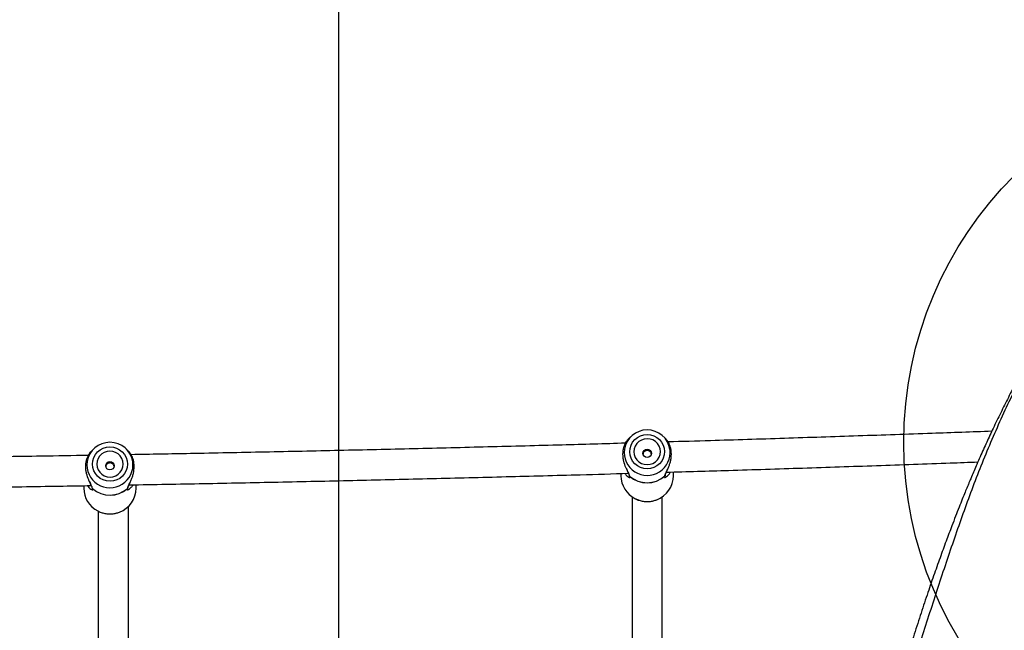
# Model space of a CAD drawing. Units: millimetres. Extents: x 17585 to 24562, y 29406 to 35221.
# Drawn here: x 21454 to 21977, y 32095 to 32419 of the extents above; entities that cross this region are included whole.
import ezdxf

# ---------------------------------------------------------------- set-up
doc = ezdxf.new("R2010")
doc.units = ezdxf.units.MM
doc.header["$LTSCALE"] = 200
doc.layers.add('OTWORY_MONTAŻOWE', color=1, linetype='Continuous')
doc.layers.add('WYLEWKI_BETONOWE', color=52, linetype='Continuous')

msp = doc.modelspace()

# ---------------------------------------------------------------- linework, layer by layer
at = {"color": 7, "linetype": 'Continuous', "lineweight": 25}
for p, q in [((21778.7, 32197.64), (21777.72, 32196.66)), ((21797.18, 32196.67), (21796.22, 32197.64)), ((21493.6, 32191.06), (21492.62, 32190.08)), ((21512.09, 32190.09), (21511.12, 32191.06)), ((21801.36, 32176.97), (21801.36, 32178.95)), ((21773.56, 32178.14), (21773.56, 32176.97)), ((21488.46, 32171.7), (21488.46, 32170.39)), ((21516.26, 32170.39), (21516.26, 32172.17)), ((21779.46, 32165.81), (21779.46, 32044.55)), ((21795.46, 32044.74), (21795.46, 32165.81)), ((21496.16, 32158.15), (21496.16, 32044.59)), ((21512.16, 32044.7), (21512.16, 32160.71))]:
    msp.add_line(p, q, dxfattribs=at)
at = {"color": 8, "linetype": 'Continuous', "lineweight": 25}
msp.add_line((21512.4, 32171.93), (21512.63, 32172.11), dxfattribs=at)
at = {"color": 7, "linetype": 'Continuous', "lineweight": 25, "flags": 128}
for points in [[(21787.48, 32180.62), (21785.67, 32180.79), (21783.93, 32181.31), (21782.32, 32182.14), (21780.92, 32183.27), (21779.76, 32184.65), (21778.9, 32186.22), (21778.37, 32187.93), (21778.18, 32189.71), (21778.36, 32191.48), (21778.88, 32193.19), (21779.74, 32194.77), (21780.88, 32196.15), (21782.29, 32197.29), (21783.89, 32198.13), (21785.63, 32198.66), (21787.43, 32198.84), (21789.24, 32198.66), (21790.98, 32198.15), (21792.59, 32197.31), (21794, 32196.18), (21795.15, 32194.81), (21796.01, 32193.23), (21796.55, 32191.53), (21796.73, 32189.75), (21796.56, 32187.97), (21796.03, 32186.26), (21795.18, 32184.69), (21794.03, 32183.3), (21792.63, 32182.17), (21791.03, 32181.32), (21789.29, 32180.8), (21787.48, 32180.62)], [(21787.47, 32182.85), (21789.03, 32183.03), (21790.51, 32183.54), (21791.83, 32184.36), (21792.94, 32185.45), (21793.77, 32186.76), (21794.29, 32188.21), (21794.46, 32189.74), (21794.28, 32191.27), (21793.76, 32192.73), (21792.92, 32194.03), (21791.81, 32195.11), (21790.48, 32195.93), (21789, 32196.44), (21787.44, 32196.6), (21785.88, 32196.43), (21784.4, 32195.92), (21783.08, 32195.09), (21781.97, 32194), (21781.14, 32192.7), (21780.63, 32191.24), (21780.46, 32189.71), (21780.64, 32188.18), (21781.16, 32186.73), (21781.99, 32185.43), (21783.11, 32184.34), (21784.43, 32183.53), (21785.92, 32183.02), (21787.47, 32182.85)], [(21502.38, 32174.04), (21500.57, 32174.21), (21498.83, 32174.73), (21497.23, 32175.56), (21495.82, 32176.69), (21494.66, 32178.07), (21493.8, 32179.64), (21493.27, 32181.35), (21493.09, 32183.13), (21493.26, 32184.9), (21493.79, 32186.61), (21494.64, 32188.19), (21495.79, 32189.57), (21497.19, 32190.71), (21498.79, 32191.55), (21500.53, 32192.08), (21502.34, 32192.26), (21504.15, 32192.09), (21505.89, 32191.57), (21507.49, 32190.73), (21508.9, 32189.6), (21510.06, 32188.23), (21510.92, 32186.65), (21511.45, 32184.95), (21511.63, 32183.17), (21511.46, 32181.39), (21510.94, 32179.68), (21510.08, 32178.11), (21508.93, 32176.72), (21507.53, 32175.59), (21505.93, 32174.74), (21504.19, 32174.22), (21502.38, 32174.04)], [(21502.38, 32176.27), (21503.93, 32176.45), (21505.41, 32176.96), (21506.74, 32177.78), (21507.84, 32178.87), (21508.67, 32180.18), (21509.19, 32181.63), (21509.36, 32183.17), (21509.18, 32184.69), (21508.66, 32186.15), (21507.82, 32187.45), (21506.71, 32188.53), (21505.38, 32189.35), (21503.9, 32189.86), (21502.34, 32190.02), (21500.79, 32189.85), (21499.31, 32189.34), (21497.98, 32188.51), (21496.88, 32187.42), (21496.05, 32186.12), (21495.53, 32184.66), (21495.36, 32183.13), (21495.54, 32181.6), (21496.06, 32180.15), (21496.9, 32178.85), (21498.01, 32177.76), (21499.34, 32176.95), (21500.82, 32176.44), (21502.38, 32176.27)]]:
    msp.add_lwpolyline(points, dxfattribs=at)
at = {"color": 7, "linetype": 'Continuous', "lineweight": 25}
for centre in [(21787.45, 32188.86), (21502.35, 32182.28)]:
    msp.add_circle(centre, 2.24, dxfattribs=at)
for centre, radius, start, end in [((21787.37, 32189.09), 12.17, 89.7114, 170.8486), ((21787.55, 32189.1), 12.16, 8.5629, 90.5989), ((21502.27, 32182.52), 12.17, 89.7114, 170.8486), ((21502.46, 32182.53), 12.16, 8.5629, 90.5989), ((21787.18, 32177.02), 13.62, 180.2116, 242.8617), ((21778.81, 32177.49), 1, 182.9488, 210.0375), ((21787.46, 32187.32), 14.08, 228.5814, 311.6879), ((21778.25, 32176.76), 0.109, 160.9345, 177.7116), ((21787.46, 32187.35), 14.07, 228.5814, 311.6879), ((21787.7, 32177.04), 13.66, 290.6824, 359.7298), ((21796.71, 32176.81), 0.108, 2.2977, 19.1852), ((21796.14, 32177.54), 1, 331.081, 356.2632), ((21502.08, 32170.44), 13.62, 180.2116, 242.8617), ((21493.72, 32170.92), 1, 182.9488, 210.0375), ((21502.36, 32180.77), 14.07, 228.5814, 311.6879), ((21502.36, 32180.74), 14.08, 228.5814, 311.6879), ((21493.16, 32170.18), 0.109, 160.9345, 177.7116), ((21502.6, 32170.46), 13.66, 290.6824, 359.7298), ((21511.61, 32170.23), 0.108, 2.2977, 19.1852), ((21511.05, 32170.96), 1, 331.081, 356.2632)]:
    msp.add_arc(centre, radius, start, end, dxfattribs=at)
at = {"color": 8, "linetype": 'Continuous', "lineweight": 25}
for centre, radius, start, end in [((21787.46, 32189.37), 12.22, 172.1815, 7.2753), ((21502.36, 32182.79), 12.22, 172.1815, 7.2753), ((21787.46, 32177.44), 14.12, 242.6253, 291.0222), ((21502.36, 32170.86), 14.12, 242.6253, 291.0222)]:
    msp.add_arc(centre, radius, start, end, dxfattribs=at)
for points, knots in [([(21887.9, 31911.3), (21888.23, 31914.64), (21888.96, 31921.86), (21890.83, 31932.76), (21893.12, 31943.88), (21895.66, 31954.57), (21898.48, 31965.54), (21901.46, 31976.75), (21904.44, 31988.12), (21907.04, 31998.94), (21909.77, 32009.65), (21912.55, 32020.21), (21915.4, 32030.67), (21919.99, 32047.02), (21926.45, 32068.99), (21934.88, 32096.27), (21943.49, 32122.95), (21952.38, 32149.09), (21961.52, 32174.58), (21971.76, 32199.59), (21983.13, 32224.16), (21991.6, 32240.05), (21995.83, 32248)], [0, 0, 0, 0, 0.024082, 0.052077, 0.079339, 0.105987, 0.132115, 0.162908, 0.19325, 0.223216, 0.253061, 0.282825, 0.312516, 0.342144, 0.423363, 0.504352, 0.586117, 0.66803, 0.750364, 0.833504, 0.916779, 1, 1, 1, 1]), ([(21778.15, 32176.8), (21778.1, 32177.04), (21777.99, 32177.55), (21777.46, 32178.63), (21776.92, 32179.69), (21776.58, 32180.45), (21776.46, 32180.73)], [0, 0, 0, 0, 0.266543, 0.55475, 0.834437, 1, 1, 1, 1]), ([(21796.82, 32176.81), (21796.69, 32176.56), (21796.45, 32176.07), (21796.91, 32176.05), (21797.74, 32176.46), (21798.74, 32177.38), (21799.5, 32178.22), (21799.8, 32178.84), (21799.83, 32178.9)], [0, 0, 0, 0, 0.1916374, 0.3835025, 0.5714835, 0.7762462, 0.9777071, 1, 1, 1, 1]), ([(21796.81, 32176.84), (21796.86, 32177.08), (21796.94, 32177.45), (21797.24, 32178.13), (21797.52, 32178.71), (21797.77, 32179.24), (21797.9, 32179.53)], [0, 0, 0, 0, 0.366391, 0.559864, 0.763234, 1, 1, 1, 1]), ([(21493.05, 32170.22), (21493, 32170.46), (21492.89, 32170.97), (21492.37, 32172.05), (21491.83, 32173.11), (21491.49, 32173.87), (21491.36, 32174.15)], [0, 0, 0, 0, 0.266543, 0.55475, 0.834437, 1, 1, 1, 1]), ([(21775.56, 32178.2), (21775.77, 32177.91), (21776.31, 32177.16), (21777.22, 32176.43), (21778.05, 32176), (21778.52, 32176.03), (21778.27, 32176.52), (21778.14, 32176.77)], [0, 0, 0, 0, 0.142858, 0.368867, 0.576601, 0.788399, 1, 1, 1, 1]), ([(21777.83, 32177.44), (21777.83, 32177.38), (21777.83, 32177.22), (21777.95, 32176.99), (21778.09, 32176.86), (21778.15, 32176.8)], [0, 0, 0, 0, 0.237058, 0.661491, 1, 1, 1, 1]), ([(21777.85, 32177.36), (21777.85, 32177.31), (21777.85, 32177.18), (21777.94, 32176.97), (21778.07, 32176.84), (21778.14, 32176.77)], [0, 0, 0, 0, 0.206742, 0.538663, 1, 1, 1, 1]), ([(21796.81, 32176.84), (21796.87, 32176.9), (21797.01, 32177.03), (21797.13, 32177.26), (21797.13, 32177.42), (21797.12, 32177.47)], [0, 0, 0, 0, 0.343549, 0.774274, 1, 1, 1, 1]), ([(21797.02, 32177.05), (21797.02, 32177.05), (21796.98, 32176.95), (21796.9, 32176.88), (21796.82, 32176.81)], [0, 0, 0, 0, 0.0067838, 1, 1, 1, 1]), ([(21797.5, 32178.5), (21797.58, 32178.56), (21797.71, 32178.66), (21797.84, 32178.79), (21797.89, 32178.85)], [0, 0, 0, 0, 0.606621, 1, 1, 1, 1]), ([(21490.38, 32171.73), (21490.62, 32171.4), (21491.19, 32170.61), (21492.13, 32169.85), (21492.95, 32169.42), (21493.42, 32169.45), (21493.17, 32169.94), (21493.05, 32170.19)], [0, 0, 0, 0, 0.158857, 0.380648, 0.584504, 0.792348, 1, 1, 1, 1]), ([(21492.74, 32170.86), (21492.74, 32170.8), (21492.74, 32170.64), (21492.86, 32170.41), (21492.99, 32170.28), (21493.05, 32170.22)], [0, 0, 0, 0, 0.237058, 0.6614909, 1, 1, 1, 1]), ([(21492.76, 32170.78), (21492.76, 32170.73), (21492.76, 32170.6), (21492.85, 32170.39), (21492.97, 32170.26), (21493.05, 32170.19)], [0, 0, 0, 0, 0.206742, 0.538663, 1, 1, 1, 1]), ([(21511.72, 32170.23), (21511.6, 32169.98), (21511.35, 32169.49), (21511.81, 32169.47), (21512.64, 32169.88), (21513.64, 32170.8), (21514.37, 32171.59), (21514.65, 32172.14), (21514.65, 32172.15)], [0, 0, 0, 0, 0.195887, 0.392006, 0.584155, 0.793458, 0.999386, 1, 1, 1, 1]), ([(21511.72, 32170.26), (21511.77, 32170.5), (21511.84, 32170.87), (21512.14, 32171.55), (21512.42, 32172.13), (21512.67, 32172.66), (21512.8, 32172.95)], [0, 0, 0, 0, 0.366391, 0.559864, 0.763234, 1, 1, 1, 1]), ([(21511.72, 32170.26), (21511.78, 32170.32), (21511.91, 32170.45), (21512.03, 32170.68), (21512.03, 32170.84), (21512.03, 32170.89)], [0, 0, 0, 0, 0.343549, 0.774274, 1, 1, 1, 1]), ([(21511.92, 32170.47), (21511.92, 32170.47), (21511.89, 32170.37), (21511.8, 32170.3), (21511.72, 32170.23)], [0, 0, 0, 0, 0.006784, 1, 1, 1, 1])]:
    msp.add_open_spline(points, degree=3, knots=knots, dxfattribs=at)
at = {"color": 7, "linetype": 'Continuous', "lineweight": 25}
for points, knots in [([(21992.84, 32244.24), (21991.58, 32241.97), (21989.24, 32237.76), (21986.08, 32231.88), (21983.45, 32226.91), (21981.2, 32222.56), (21978.45, 32217.16), (21975.04, 32210.32), (21971.81, 32203.61), (21969.35, 32198.37), (21967.65, 32194.69), (21965.91, 32190.89), (21964.16, 32186.98), (21962.5, 32183.19), (21960.97, 32179.67), (21959.74, 32176.77), (21958.8, 32174.55), (21958.07, 32172.8), (21957.23, 32170.77), (21956.09, 32168), (21954.62, 32164.36), (21952.93, 32160.11), (21951.08, 32155.38), (21948.77, 32149.37), (21946.01, 32142.03), (21942.79, 32133.22), (21939.42, 32123.71), (21935.91, 32113.49), (21932.34, 32102.71), (21927.7, 32088.24), (21922.19, 32070.15), (21915.99, 32048.31), (21911.38, 32030.74), (21908.2, 32017.84), (21906.34, 32010.02), (21904.69, 32002.83), (21903.24, 31996.3), (21901.98, 31990.45), (21900.96, 31985.56), (21900.08, 31981.34), (21899.27, 31977.5), (21898.42, 31973.49), (21897.54, 31969.35), (21896.64, 31965.06), (21895.7, 31960.57), (21894.69, 31955.63), (21893.78, 31951.05), (21893.04, 31947.18), (21892.45, 31944.02), (21891.86, 31940.75), (21891.19, 31936.82), (21890.41, 31932.02), (21889.63, 31926.65), (21888.91, 31921.24), (21888.29, 31916.08), (21887.99, 31912.82), (21887.84, 31911.21)], [0, 0, 0, 0, 0.023203, 0.043087, 0.059649, 0.073339, 0.086769, 0.113612, 0.141352, 0.152993, 0.164988, 0.177337, 0.19004, 0.202913, 0.213973, 0.223986, 0.230732, 0.235273, 0.240673, 0.250209, 0.26189, 0.275598, 0.290855, 0.307021, 0.332752, 0.360485, 0.390217, 0.42195, 0.455572, 0.489644, 0.554498, 0.619552, 0.684888, 0.709486, 0.732158, 0.752899, 0.771702, 0.78856, 0.803342, 0.813937, 0.824691, 0.835938, 0.847802, 0.858996, 0.872113, 0.885643, 0.899102, 0.908342, 0.915927, 0.923579, 0.933512, 0.945806, 0.959843, 0.973623, 0.986965, 1, 1, 1, 1]), ([(21970.38, 32200.56), (21959.8, 32200.18), (21936.19, 32199.32), (21899.48, 32198.05), (21860.27, 32196.76), (21826.63, 32195.7), (21806.05, 32195.1), (21798.56, 32194.88)], [0, 0, 0, 0, 0.185268, 0.413413, 0.641559, 0.869704, 1, 1, 1, 1]), ([(21776.46, 32180.73), (21776.36, 32180.93), (21775.82, 32182.1), (21775.14, 32184.09), (21774.69, 32186.51), (21774.57, 32188.37), (21774.68, 32190.18), (21775.01, 32191.84), (21775.51, 32193.32), (21776.31, 32194.97), (21777.21, 32196.14), (21777.62, 32196.55), (21777.72, 32196.66)], [0, 0, 0, 0, 0.03873, 0.218644, 0.310382, 0.401685, 0.492961, 0.5846, 0.674489, 0.765089, 0.940835, 1, 1, 1, 1]), ([(21797.9, 32179.53), (21798.19, 32180.13), (21798.71, 32181.17), (21799.41, 32183), (21799.9, 32184.74), (21800.23, 32186.57), (21800.34, 32188.43), (21800.22, 32190.23), (21799.78, 32192.44), (21798.98, 32194.3), (21798.09, 32195.64), (21797.52, 32196.33), (21797.27, 32196.58), (21797.18, 32196.67)], [0, 0, 0, 0, 0.113647, 0.197687, 0.281069, 0.366073, 0.450741, 0.535433, 0.62053, 0.787418, 0.870803, 0.950975, 1, 1, 1, 1]), ([(21491.36, 32174.15), (21491.26, 32174.35), (21490.72, 32175.52), (21490.04, 32177.51), (21489.59, 32179.93), (21489.47, 32181.79), (21489.59, 32183.6), (21489.91, 32185.26), (21490.41, 32186.74), (21491.22, 32188.39), (21492.11, 32189.56), (21492.52, 32189.97), (21492.63, 32190.08)], [0, 0, 0, 0, 0.03873, 0.218644, 0.310382, 0.401685, 0.492961, 0.5846, 0.674489, 0.765089, 0.940835, 1, 1, 1, 1]), ([(21512.8, 32172.95), (21513.1, 32173.55), (21513.61, 32174.59), (21514.31, 32176.42), (21514.81, 32178.16), (21515.14, 32179.99), (21515.25, 32181.85), (21515.13, 32183.65), (21514.68, 32185.86), (21513.88, 32187.72), (21512.99, 32189.06), (21512.42, 32189.76), (21512.17, 32190), (21512.08, 32190.09)], [0, 0, 0, 0, 0.113647, 0.197687, 0.281069, 0.366073, 0.450741, 0.535433, 0.62053, 0.787418, 0.870803, 0.950975, 1, 1, 1, 1]), ([(21775.98, 32194.22), (21764.77, 32193.9), (21740.45, 32193.21), (21702.97, 32192.22), (21663.54, 32191.25), (21624.07, 32190.33), (21584.56, 32189.49), (21547.73, 32188.75), (21524.06, 32188.32), (21513.57, 32188.13)], [0, 0, 0, 0, 0.128515, 0.278903, 0.429291, 0.57968, 0.730068, 0.880457, 1, 1, 1, 1]), ([(21789.65, 32188.57), (21789.61, 32188.75), (21789.52, 32189.16), (21789.11, 32189.71), (21788.51, 32190.14), (21787.77, 32190.36), (21787.01, 32190.33), (21786.31, 32190.09), (21785.73, 32189.63), (21785.35, 32189.08), (21785.28, 32188.66), (21785.26, 32188.49)], [0, 0, 0, 0, 0.087448, 0.204429, 0.32475, 0.445677, 0.563224, 0.678742, 0.796665, 0.917707, 1, 1, 1, 1]), ([(21490.94, 32187.74), (21482.58, 32187.6), (21461.03, 32187.24), (21426.25, 32186.72), (21386.61, 32186.19), (21346.95, 32185.72), (21307.27, 32185.31), (21267.57, 32184.97), (21240.87, 32184.77), (21227.4, 32184.7), (21227.17, 32184.7)], [0, 0, 0, 0, 0.095216, 0.24557, 0.395924, 0.546278, 0.696632, 0.846986, 0.99734, 1, 1, 1, 1]), ([(21797.65, 32178.84), (21808.66, 32179.17), (21832.77, 32179.88), (21869.94, 32181.06), (21909.17, 32182.37), (21940.18, 32183.45), (21958.1, 32184.11), (21962.98, 32184.29)], [0, 0, 0, 0, 0.199237, 0.436518, 0.673801, 0.911083, 1, 1, 1, 1]), ([(21504.55, 32182), (21504.51, 32182.17), (21504.42, 32182.59), (21504.02, 32183.13), (21503.41, 32183.56), (21502.68, 32183.78), (21501.91, 32183.75), (21501.21, 32183.51), (21500.63, 32183.05), (21500.25, 32182.5), (21500.19, 32182.08), (21500.16, 32181.91)], [0, 0, 0, 0, 0.087448, 0.204429, 0.32475, 0.445677, 0.563224, 0.678742, 0.796665, 0.917707, 1, 1, 1, 1]), ([(21776.35, 32180.86), (21776.7, 32180.13), (21777.21, 32179.03), (21777.71, 32177.97), (21777.78, 32177.61), (21777.82, 32177.43)], [0, 0, 0, 0, 0.508433, 0.759203, 1, 1, 1, 1]), ([(21797.14, 32177.47), (21797.17, 32177.62), (21797.24, 32177.93), (21797.54, 32178.62), (21797.87, 32179.32), (21798.03, 32179.67)], [0, 0, 0, 0, 0.319141, 0.655184, 1, 1, 1, 1]), ([(21491.26, 32174.29), (21491.6, 32173.55), (21492.12, 32172.45), (21492.61, 32171.39), (21492.68, 32171.03), (21492.72, 32170.85)], [0, 0, 0, 0, 0.508433, 0.759203, 1, 1, 1, 1]), ([(21512.63, 32172.11), (21513.41, 32172.12), (21527.4, 32172.36), (21554.56, 32172.88), (21594.12, 32173.68), (21633.64, 32174.55), (21673.13, 32175.47), (21712.58, 32176.47), (21747.39, 32177.39), (21769.03, 32178.01), (21777.56, 32178.26)], [0, 0, 0, 0, 0.008803, 0.15786, 0.306917, 0.455975, 0.605032, 0.754089, 0.903147, 1, 1, 1, 1]), ([(21225.96, 32168.69), (21229.72, 32168.72), (21246.73, 32168.81), (21276.97, 32169.05), (21316.69, 32169.4), (21356.38, 32169.82), (21396.07, 32170.3), (21435.73, 32170.86), (21467.85, 32171.34), (21486.74, 32171.67), (21492.42, 32171.77)], [0, 0, 0, 0, 0.042297, 0.191224, 0.340151, 0.489079, 0.638006, 0.786934, 0.935861, 1, 1, 1, 1]), ([(21512.05, 32170.9), (21512.08, 32171.04), (21512.14, 32171.35), (21512.45, 32172.04), (21512.77, 32172.74), (21512.94, 32173.09)], [0, 0, 0, 0, 0.319141, 0.655184, 1, 1, 1, 1]), ([(21780.99, 32164.88), (21781.09, 32164.82), (21781.79, 32164.4), (21783.24, 32163.89), (21785.24, 32163.41), (21786.68, 32163.29), (21787.41, 32163.28), (21787.49, 32163.28)], [0, 0, 0, 0, 0.05305, 0.362723, 0.672544, 0.966322, 1, 1, 1, 1]), ([(21787.49, 32163.28), (21787.88, 32163.3), (21788.98, 32163.33), (21790.68, 32163.59), (21791.92, 32164.03), (21792.5, 32164.23)], [0, 0, 0, 0, 0.230869, 0.63959, 1, 1, 1, 1]), ([(21495.89, 32158.3), (21496, 32158.24), (21496.7, 32157.82), (21498.14, 32157.31), (21500.14, 32156.83), (21501.58, 32156.71), (21502.32, 32156.7), (21502.39, 32156.7)], [0, 0, 0, 0, 0.0530499, 0.3627234, 0.6725443, 0.9663219, 1, 1, 1, 1]), ([(21502.39, 32156.7), (21502.79, 32156.72), (21503.88, 32156.75), (21505.58, 32157.01), (21506.82, 32157.45), (21507.4, 32157.65)], [0, 0, 0, 0, 0.230869, 0.63959, 1, 1, 1, 1])]:
    msp.add_open_spline(points, degree=3, knots=knots, dxfattribs=at)
at = {"layer": 'OTWORY_MONTAŻOWE'}
msp.add_circle((22123.62, 32194.65), 200, dxfattribs=at)
msp.add_circle((22123.62, 32194.65), 200, dxfattribs=at)
at = {"layer": 'WYLEWKI_BETONOWE'}
msp.add_line((21623.62, 32694.65), (21623.62, 30984.25), dxfattribs=at)

doc.saveas('drawing.dxf')
